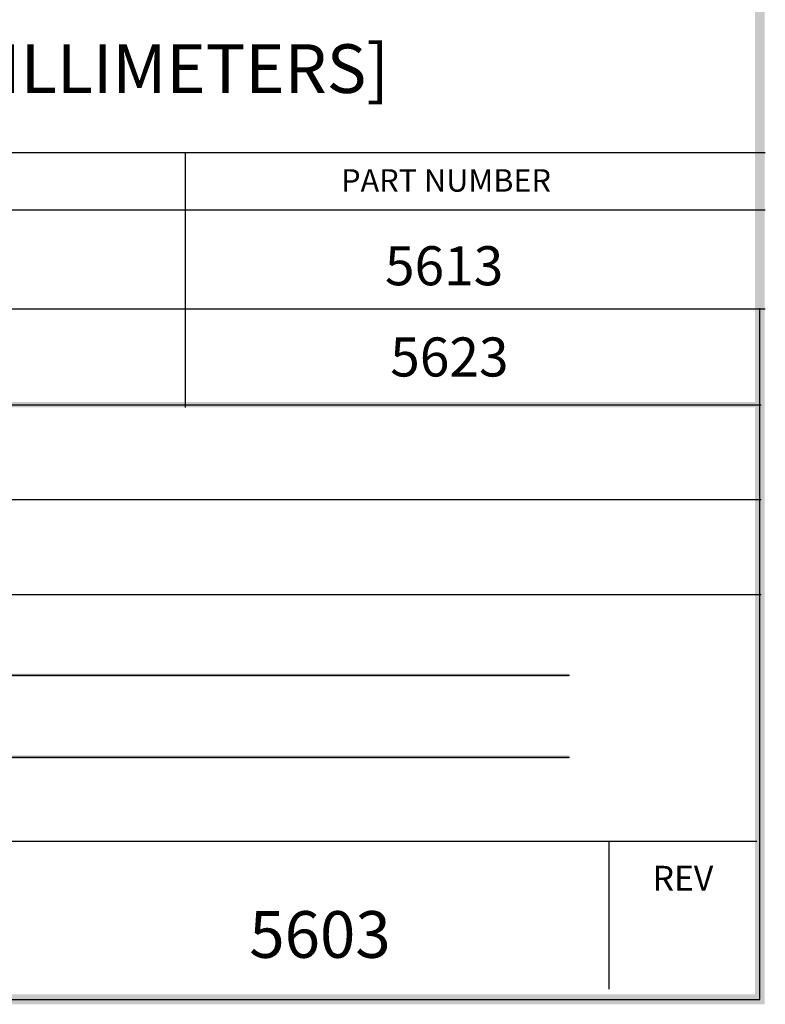
# Model space of a CAD drawing. Extents: x 21.6 to 33.6, y -11.7 to 3.8.
# Drawn here: x 30.5 to 33.2, y -11.6 to -8 of the extents above; entities that cross this region are included whole.
import ezdxf
from ezdxf.enums import TextEntityAlignment as Align

# ---------------------------------------------------------------- set-up
doc = ezdxf.new("R2010")
doc.units = 0
doc.header["$LTSCALE"] = 0.6
doc.header["$MEASUREMENT"] = 0
doc.layers.get('0').update_dxf_attribs({"linetype": 'CONTINUOUS'})
doc.styles.add('BAVWM$0$STANDARD', font='txt')

# ---------------------------------------------------------------- blocks, each defined once
blk = doc.blocks.new('BAVWM')
for p, q in [((4.2136, 2.7852), (9.3938, 2.7852)), ((7.926, 2.1394), (7.926, 2.7852)), ((4.2136, 2.6394), (9.3938, 2.6394)), ((4.2136, 2.3894), (9.3938, 2.3894)), ((3.9371, 2.1461), (9.383, 2.1461)), ((3.9371, 1.9061), (9.383, 1.9061)), ((5.1228, 1.6661), (9.383, 1.6661)), ((6.4812, 1.461), (8.8979, 1.461)), ((6.4812, 1.2536), (8.8979, 1.2536))]:
    blk.add_line(p, q)
at = {"color": 7}
for p, q in [((9.3799, 0.6404), (9.3799, 2.3904)), ((5.1228, 1.0411), (9.3728, 1.0411)), ((8.9978, 1.0411), (8.9978, 0.6661)), ((3.1299, 0.6404), (9.3799, 0.6404))]:
    blk.add_line(p, q, dxfattribs=at)
for points in [[(9.3674, 0.6529), (9.3924, 0.6279), (9.3674, 11.1279), (9.3924, 11.1529)], [(1.6424, 0.6529), (1.6174, 0.6279), (9.3674, 0.6529), (9.3924, 0.6279)]]:
    blk.add_trace(points, dxfattribs=at)
for points in [[(3.9303, 2.1529), (3.9438, 2.1394), (9.383, 2.1529), (9.383, 2.1394)], [(6.4812, 1.4655), (6.4812, 1.4565), (8.8979, 1.4655), (8.8979, 1.4565)], [(6.4812, 1.2581), (6.4812, 1.2491), (8.8979, 1.2581), (8.8979, 1.2491)]]:
    blk.add_trace(points)
at = {"style": 'BAVWM$0$STANDARD'}
blk.add_text('PART NUMBER', height=0.056955, dxfattribs=at).set_placement((8.3202, 2.6858))
at = {"color": 7, "style": 'BAVWM$0$STANDARD'}
blk.add_text('REV', height=0.0625, dxfattribs=at).set_placement((9.1853, 0.9161), align=Align.CENTER)

msp = doc.modelspace()

# ---------------------------------------------------------------- block references
at = {"xscale": 1.436683054772464, "yscale": 1.436683054772464, "zscale": 1.436683054772464}
msp.add_blockref('BAVWM', (19.7224, -12.4544), dxfattribs=at)

# ---------------------------------------------------------------- texts
for s, height, p in [('INCHES [MILLIMETERS]', 0.177191, (29.2456, -8.2367)), ('5613', 0.14206, (31.8353, -8.9363)), ('5623', 0.14206, (31.8544, -9.2682)), ('5603', 0.16979, (31.3419, -11.3831))]:
    msp.add_text(s, height=height).set_placement(p)

doc.saveas('drawing.dxf')
